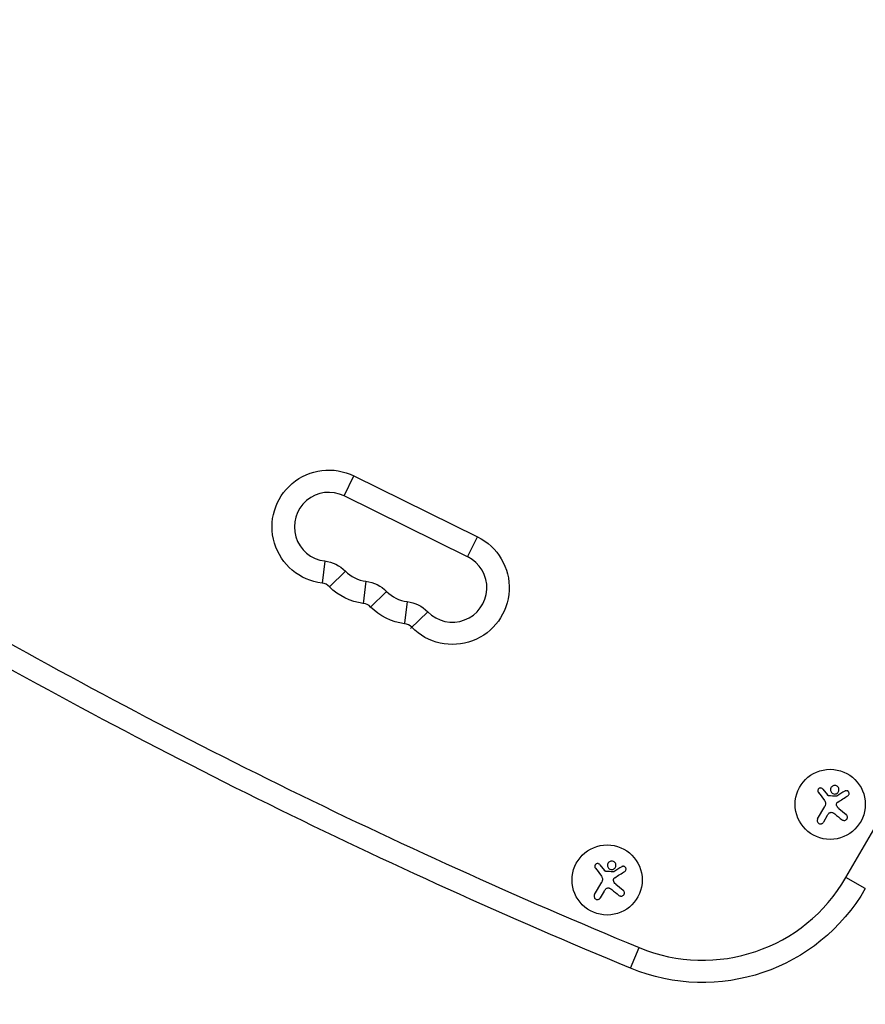
# Model space of a CAD drawing. Units: millimetres. Extents: x -3937 to 4543, y -3924 to 3735.
# Drawn here: x -80 to 258, y -1445 to -1052 of the extents above; entities that cross this region are included whole.
import ezdxf

# ---------------------------------------------------------------- set-up
doc = ezdxf.new("R2010")
doc.units = ezdxf.units.MM
doc.header["$LTSCALE"] = 20
doc.layers.add('2d', color=230, linetype='Continuous')

msp = doc.modelspace()

# ---------------------------------------------------------------- linework, layer by layer
at = {"layer": '2d'}
for p, q in [((250.02, -1394.25), (379.1, -1170.68)), ((49.71, -1241.86), (53.64, -1233.88)), ((53.64, -1233.88), (102.97, -1258.21)), ((99.03, -1266.19), (49.71, -1241.86)), ((99.03, -1266.19), (102.97, -1258.21)), ((42, -1267.85), (40.95, -1276.68)), ((50.22, -1271.9), (43.85, -1278.11)), ((58.44, -1275.96), (57.37, -1284.94)), ((66.66, -1280.01), (60.12, -1286.39)), ((74.88, -1284.07), (73.86, -1292.64)), ((83.08, -1288.14), (76.27, -1294.79)), ((240.77, -1358.92), (242.6, -1361.26)), ((238.69, -1370.87), (241.55, -1365.91)), ((247.11, -1366.67), (250.11, -1369.1)), ((242.51, -1369.54), (240.98, -1372.2)), ((151.76, -1389.13), (153.59, -1391.46)), ((257.72, -1398.7), (250.02, -1394.25)), ((149.67, -1401.08), (152.54, -1396.11)), ((153.5, -1399.75), (151.97, -1402.4)), ((158.1, -1396.88), (161.1, -1399.3)), ((164.05, -1430.48), (167.46, -1422.26))]:
    msp.add_line(p, q, dxfattribs=at)
for centre in [(243.71, -1365.04), (154.69, -1395.24)]:
    msp.add_circle(centre, 14, dxfattribs=at)
at = {"layer": '2d', "extrusion": (0, 0, -1)}
for centre, radius, start, end in [((-43.62, -1254.19), 22.65, 276.7859, 116.2571), ((-92.95, -1278.52), 22.65, 116.2571, 315.7283), ((-40.37, -1281.5), 13.75, 96.7859, 135.7283), ((-56.81, -1289.61), 13.75, 96.7859, 135.7283), ((-60.06, -1262.3), 22.65, 276.7859, 315.7283), ((-73.26, -1297.72), 13.75, 96.7859, 135.7283), ((-76.51, -1270.41), 22.65, 276.7859, 315.7283), ((-1093.75, 812.43), 2427.96, 292.5142, 300), ((-192.77, -1361.2), 75, 210, 292.5142)]:
    msp.add_arc(centre, radius, start, end, dxfattribs=at)
at = {"layer": '2d'}
for centre, radius, start, end in [((43.62, -1254.19), 13.75, 63.7429, 263.2141), ((92.95, -1278.52), 13.75, 224.2717, 63.7429), ((60.06, -1262.3), 13.75, 224.2717, 263.2141), ((40.37, -1281.5), 4.85, 44.2717, 83.2141), ((76.51, -1270.41), 13.75, 224.2717, 263.2141), ((1093.75, 812.43), 2419.06, 240, 247.4858), ((56.81, -1289.61), 4.85, 44.2717, 83.2141), ((73.26, -1297.72), 4.85, 44.2717, 83.2141), ((192.77, -1361.2), 66.1, 247.4858, 330)]:
    msp.add_arc(centre, radius, start, end, dxfattribs=at)
msp.add_ellipse((-1937.05, -4567.73), major_axis=(-3874.63, 2236.76), ratio=0.938218, start_param=4.586934, end_param=4.72695, dxfattribs=at)
for points, knots in [([(240.77, -1358.92), (240.69, -1358.82), (240.59, -1358.73), (240.48, -1358.66), (240.36, -1358.59), (240.23, -1358.54), (240.1, -1358.52), (239.97, -1358.49), (239.84, -1358.49), (239.7, -1358.52), (239.58, -1358.54), (239.46, -1358.58), (239.35, -1358.64), (239.25, -1358.7), (239.15, -1358.77), (239.07, -1358.86), (239, -1358.95), (238.93, -1359.04), (238.88, -1359.15), (238.84, -1359.25), (238.8, -1359.37), (238.79, -1359.48), (238.78, -1359.6), (238.78, -1359.73), (238.81, -1359.84), (238.83, -1359.97), (238.88, -1360.09), (238.95, -1360.2), (238.97, -1360.23), (238.99, -1360.26), (239.01, -1360.29)], [0, 0, 0, 0, 0.117688, 0.117688, 0.117688, 0.23572, 0.23572, 0.23572, 0.348983, 0.348983, 0.348983, 0.453941, 0.453941, 0.453941, 0.55245, 0.55245, 0.55245, 0.649106, 0.649106, 0.649106, 0.748614, 0.748614, 0.748614, 0.85433, 0.85433, 0.85433, 0.967387, 0.967387, 0.967387, 1, 1, 1, 1]), ([(245.23, -1357.53), (244.78, -1357.61), (244.39, -1357.87), (243.89, -1358.58), (243.78, -1359.03), (243.91, -1359.89), (244.15, -1360.31), (244.89, -1360.85), (245.37, -1360.96), (245.82, -1360.88)], [0, 0, 0, 0, 0.125, 0.125, 0.25, 0.25, 0.375, 0.375, 0.5, 0.5, 0.5, 0.5]), ([(245.82, -1360.88), (246.27, -1360.8), (246.67, -1360.54), (247.17, -1359.83), (247.27, -1359.38), (247.14, -1358.52), (246.9, -1358.11), (246.16, -1357.56), (245.68, -1357.45), (245.23, -1357.53)], [0.5, 0.5, 0.5, 0.5, 0.625, 0.625, 0.75, 0.75, 0.875, 0.875, 1, 1, 1, 1]), ([(250.75, -1361.6), (250.86, -1361.53), (250.97, -1361.44), (251.05, -1361.33), (251.13, -1361.22), (251.19, -1361.09), (251.23, -1360.96), (251.26, -1360.83), (251.27, -1360.69), (251.26, -1360.55), (251.24, -1360.43), (251.21, -1360.3), (251.15, -1360.19), (251.1, -1360.08), (251.03, -1359.99), (250.95, -1359.9), (250.87, -1359.82), (250.78, -1359.76), (250.69, -1359.7), (250.59, -1359.65), (250.48, -1359.61), (250.38, -1359.59), (250.26, -1359.57), (250.14, -1359.56), (250.03, -1359.58), (249.9, -1359.59), (249.78, -1359.63), (249.67, -1359.68), (249.64, -1359.7), (249.6, -1359.72), (249.57, -1359.74)], [0, 0, 0, 0, 0.123267, 0.123267, 0.123267, 0.246944, 0.246944, 0.246944, 0.364412, 0.364412, 0.364412, 0.469764, 0.469764, 0.469764, 0.565076, 0.565076, 0.565076, 0.656937, 0.656937, 0.656937, 0.751946, 0.751946, 0.751946, 0.854928, 0.854928, 0.854928, 0.968152, 0.968152, 0.968152, 1, 1, 1, 1]), ([(243.08, -1361.59), (243.03, -1361.59), (242.97, -1361.58), (242.92, -1361.56), (242.87, -1361.53), (242.83, -1361.5), (242.79, -1361.47), (242.78, -1361.46), (242.77, -1361.45), (242.76, -1361.44)], [0, 0, 0, 0, 0.444984, 0.444984, 0.444984, 0.890124, 0.890124, 0.890124, 1, 1, 1, 1]), ([(246.32, -1361.76), (246.3, -1361.78), (246.26, -1361.79), (246.23, -1361.8), (246.2, -1361.81), (246.18, -1361.81), (246.15, -1361.81)], [0, 0, 0, 0, 0.541586, 0.541586, 0.541586, 1, 1, 1, 1]), ([(246.26, -1365.3), (246.24, -1365.19), (246.23, -1365.06), (246.24, -1364.95), (246.26, -1364.83), (246.29, -1364.71), (246.34, -1364.61), (246.39, -1364.5), (246.46, -1364.4), (246.54, -1364.31), (246.6, -1364.25), (246.67, -1364.2), (246.74, -1364.16)], [0, 0, 0, 0, 0.26951, 0.26951, 0.26951, 0.539189, 0.539189, 0.539189, 0.809594, 0.809594, 0.809594, 1, 1, 1, 1]), ([(243.2, -1368.61), (243.3, -1368.51), (243.41, -1368.42), (243.54, -1368.36), (243.66, -1368.29), (243.8, -1368.25), (243.94, -1368.23), (244.08, -1368.2), (244.22, -1368.21), (244.36, -1368.23), (244.48, -1368.25), (244.59, -1368.29), (244.7, -1368.35)], [0, 0, 0, 0, 0.2593, 0.2593, 0.2593, 0.519012, 0.519012, 0.519012, 0.774897, 0.774897, 0.774897, 1, 1, 1, 1]), ([(238.69, -1370.87), (238.61, -1371.01), (238.55, -1371.17), (238.52, -1371.33), (238.5, -1371.49), (238.5, -1371.66), (238.54, -1371.82), (238.57, -1371.98), (238.64, -1372.13), (238.73, -1372.27), (238.81, -1372.39), (238.91, -1372.5), (239.03, -1372.59), (239.14, -1372.68), (239.27, -1372.74), (239.4, -1372.79), (239.53, -1372.83), (239.66, -1372.86), (239.79, -1372.86), (239.93, -1372.87), (240.06, -1372.85), (240.19, -1372.81), (240.33, -1372.77), (240.46, -1372.71), (240.57, -1372.63), (240.7, -1372.55), (240.81, -1372.44), (240.9, -1372.32), (240.93, -1372.28), (240.96, -1372.24), (240.98, -1372.2)], [0, 0, 0, 0, 0.12144, 0.12144, 0.12144, 0.243283, 0.243283, 0.243283, 0.358856, 0.358856, 0.358856, 0.462986, 0.462986, 0.462986, 0.558085, 0.558085, 0.558085, 0.650496, 0.650496, 0.650496, 0.746429, 0.746429, 0.746429, 0.850305, 0.850305, 0.850305, 0.963913, 0.963913, 0.963913, 1, 1, 1, 1]), ([(248.43, -1371.19), (248.55, -1371.29), (248.7, -1371.37), (248.86, -1371.42), (249.01, -1371.47), (249.18, -1371.49), (249.35, -1371.48), (249.51, -1371.47), (249.67, -1371.43), (249.82, -1371.37), (249.96, -1371.3), (250.08, -1371.22), (250.19, -1371.11), (250.29, -1371.02), (250.38, -1370.9), (250.45, -1370.78), (250.51, -1370.66), (250.56, -1370.53), (250.58, -1370.4), (250.61, -1370.27), (250.62, -1370.13), (250.6, -1369.99), (250.58, -1369.85), (250.54, -1369.71), (250.48, -1369.58), (250.42, -1369.44), (250.33, -1369.31), (250.22, -1369.2), (250.19, -1369.16), (250.15, -1369.13), (250.11, -1369.1)], [0, 0, 0, 0, 0.120796, 0.120796, 0.120796, 0.242046, 0.242046, 0.242046, 0.356333, 0.356333, 0.356333, 0.459168, 0.459168, 0.459168, 0.553739, 0.553739, 0.553739, 0.646543, 0.646543, 0.646543, 0.743592, 0.743592, 0.743592, 0.848997, 0.848997, 0.848997, 0.964083, 0.964083, 0.964083, 1, 1, 1, 1]), ([(156.22, -1387.74), (155.77, -1387.82), (155.37, -1388.08), (154.87, -1388.78), (154.76, -1389.23), (154.89, -1390.09), (155.14, -1390.51), (155.87, -1391.05), (156.36, -1391.16), (156.81, -1391.09)], [0, 0, 0, 0, 0.125, 0.125, 0.25, 0.25, 0.375, 0.375, 0.5, 0.5, 0.5, 0.5]), ([(156.81, -1391.09), (157.25, -1391.01), (157.65, -1390.74), (158.15, -1390.04), (158.26, -1389.59), (158.13, -1388.72), (157.89, -1388.31), (157.15, -1387.77), (156.67, -1387.66), (156.22, -1387.74)], [0.5, 0.5, 0.5, 0.5, 0.625, 0.625, 0.75, 0.75, 0.875, 0.875, 1, 1, 1, 1]), ([(151.76, -1389.13), (151.67, -1389.03), (151.57, -1388.94), (151.46, -1388.87), (151.35, -1388.8), (151.22, -1388.75), (151.08, -1388.72), (150.96, -1388.7), (150.82, -1388.7), (150.69, -1388.72), (150.57, -1388.74), (150.45, -1388.78), (150.34, -1388.85), (150.23, -1388.9), (150.14, -1388.98), (150.06, -1389.06), (149.98, -1389.15), (149.92, -1389.25), (149.87, -1389.35), (149.82, -1389.46), (149.79, -1389.57), (149.77, -1389.69), (149.76, -1389.81), (149.77, -1389.93), (149.79, -1390.05), (149.82, -1390.17), (149.87, -1390.29), (149.93, -1390.4), (149.95, -1390.43), (149.97, -1390.46), (149.99, -1390.49)], [0, 0, 0, 0, 0.117688, 0.117688, 0.117688, 0.23572, 0.23572, 0.23572, 0.348983, 0.348983, 0.348983, 0.453941, 0.453941, 0.453941, 0.55245, 0.55245, 0.55245, 0.649106, 0.649106, 0.649106, 0.748614, 0.748614, 0.748614, 0.85433, 0.85433, 0.85433, 0.967387, 0.967387, 0.967387, 1, 1, 1, 1]), ([(154.07, -1391.8), (154.01, -1391.79), (153.96, -1391.78), (153.91, -1391.76), (153.86, -1391.74), (153.81, -1391.71), (153.77, -1391.67), (153.76, -1391.66), (153.75, -1391.65), (153.74, -1391.65)], [0, 0, 0, 0, 0.444984, 0.444984, 0.444984, 0.890124, 0.890124, 0.890124, 1, 1, 1, 1]), ([(157.31, -1391.97), (157.28, -1391.99), (157.25, -1392), (157.22, -1392.01), (157.19, -1392.01), (157.16, -1392.01), (157.13, -1392.01)], [0, 0, 0, 0, 0.541586, 0.541586, 0.541586, 1, 1, 1, 1]), ([(161.74, -1391.81), (161.85, -1391.74), (161.95, -1391.64), (162.03, -1391.53), (162.11, -1391.42), (162.17, -1391.3), (162.21, -1391.16), (162.24, -1391.03), (162.26, -1390.89), (162.24, -1390.75), (162.23, -1390.63), (162.19, -1390.51), (162.13, -1390.39), (162.08, -1390.29), (162.02, -1390.19), (161.94, -1390.11), (161.86, -1390.03), (161.77, -1389.96), (161.67, -1389.91), (161.57, -1389.85), (161.47, -1389.82), (161.36, -1389.8), (161.24, -1389.77), (161.13, -1389.77), (161.01, -1389.78), (160.89, -1389.8), (160.76, -1389.83), (160.65, -1389.89), (160.62, -1389.9), (160.59, -1389.92), (160.56, -1389.94)], [0, 0, 0, 0, 0.123267, 0.123267, 0.123267, 0.246944, 0.246944, 0.246944, 0.364412, 0.364412, 0.364412, 0.469764, 0.469764, 0.469764, 0.565076, 0.565076, 0.565076, 0.656937, 0.656937, 0.656937, 0.751946, 0.751946, 0.751946, 0.854928, 0.854928, 0.854928, 0.968152, 0.968152, 0.968152, 1, 1, 1, 1]), ([(157.25, -1395.51), (157.22, -1395.39), (157.22, -1395.27), (157.23, -1395.15), (157.24, -1395.03), (157.28, -1394.92), (157.33, -1394.81), (157.38, -1394.7), (157.45, -1394.6), (157.53, -1394.52), (157.59, -1394.46), (157.65, -1394.41), (157.72, -1394.36)], [0, 0, 0, 0, 0.26951, 0.26951, 0.26951, 0.539189, 0.539189, 0.539189, 0.809594, 0.809594, 0.809594, 1, 1, 1, 1]), ([(154.19, -1398.82), (154.28, -1398.72), (154.4, -1398.63), (154.52, -1398.56), (154.65, -1398.5), (154.78, -1398.45), (154.92, -1398.43), (155.06, -1398.41), (155.2, -1398.41), (155.34, -1398.43), (155.46, -1398.46), (155.58, -1398.5), (155.69, -1398.55)], [0, 0, 0, 0, 0.2593, 0.2593, 0.2593, 0.519012, 0.519012, 0.519012, 0.774897, 0.774897, 0.774897, 1, 1, 1, 1]), ([(159.41, -1401.4), (159.54, -1401.5), (159.68, -1401.58), (159.84, -1401.63), (160, -1401.68), (160.17, -1401.7), (160.33, -1401.69), (160.49, -1401.68), (160.66, -1401.64), (160.81, -1401.57), (160.94, -1401.51), (161.07, -1401.42), (161.18, -1401.32), (161.28, -1401.22), (161.37, -1401.11), (161.43, -1400.99), (161.5, -1400.87), (161.54, -1400.74), (161.57, -1400.61), (161.6, -1400.47), (161.6, -1400.33), (161.59, -1400.2), (161.57, -1400.05), (161.53, -1399.91), (161.47, -1399.78), (161.4, -1399.64), (161.31, -1399.51), (161.2, -1399.4), (161.17, -1399.37), (161.13, -1399.33), (161.1, -1399.3)], [0, 0, 0, 0, 0.120796, 0.120796, 0.120796, 0.242046, 0.242046, 0.242046, 0.356333, 0.356333, 0.356333, 0.459168, 0.459168, 0.459168, 0.553739, 0.553739, 0.553739, 0.646543, 0.646543, 0.646543, 0.743592, 0.743592, 0.743592, 0.848997, 0.848997, 0.848997, 0.964083, 0.964083, 0.964083, 1, 1, 1, 1]), ([(149.67, -1401.08), (149.59, -1401.22), (149.53, -1401.37), (149.51, -1401.53), (149.48, -1401.69), (149.49, -1401.86), (149.52, -1402.03), (149.56, -1402.18), (149.62, -1402.33), (149.71, -1402.47), (149.79, -1402.59), (149.9, -1402.71), (150.02, -1402.8), (150.13, -1402.88), (150.25, -1402.95), (150.38, -1402.99), (150.51, -1403.04), (150.64, -1403.06), (150.78, -1403.07), (150.91, -1403.07), (151.05, -1403.05), (151.18, -1403.02), (151.31, -1402.98), (151.44, -1402.92), (151.56, -1402.84), (151.69, -1402.75), (151.8, -1402.65), (151.89, -1402.52), (151.91, -1402.49), (151.94, -1402.45), (151.97, -1402.4)], [0, 0, 0, 0, 0.12144, 0.12144, 0.12144, 0.243283, 0.243283, 0.243283, 0.358856, 0.358856, 0.358856, 0.462986, 0.462986, 0.462986, 0.558085, 0.558085, 0.558085, 0.650496, 0.650496, 0.650496, 0.746429, 0.746429, 0.746429, 0.850305, 0.850305, 0.850305, 0.963913, 0.963913, 0.963913, 1, 1, 1, 1])]:
    msp.add_open_spline(points, degree=3, knots=knots, dxfattribs=at)
for points in [[(239.01, -1360.29), (239.71, -1361.2), (240.43, -1362.15), (241.17, -1363.12)], [(249.57, -1359.74), (248.54, -1360.39), (247.45, -1361.06), (246.32, -1361.76)], [(241.17, -1363.12), (241.33, -1363.34), (241.48, -1363.57), (241.6, -1363.82)], [(241.65, -1363.94), (241.93, -1364.56), (241.9, -1365.31), (241.55, -1365.91)], [(241.6, -1363.82), (241.62, -1363.86), (241.64, -1363.9), (241.65, -1363.94)], [(242.76, -1361.44), (242.7, -1361.38), (242.65, -1361.32), (242.6, -1361.26)], [(246.15, -1361.81), (245.13, -1361.74), (244.11, -1361.67), (243.08, -1361.59)], [(246.74, -1364.16), (248.13, -1363.27), (249.48, -1362.42), (250.75, -1361.6)], [(244.7, -1368.35), (245.01, -1368.5), (245.29, -1368.68), (245.55, -1368.89)], [(247.11, -1366.67), (246.69, -1366.33), (246.39, -1365.85), (246.26, -1365.3)], [(242.51, -1369.54), (242.71, -1369.21), (242.94, -1368.9), (243.2, -1368.61)], [(245.55, -1368.89), (246.54, -1369.68), (247.5, -1370.45), (248.43, -1371.19)], [(149.99, -1390.49), (150.69, -1391.41), (151.41, -1392.35), (152.15, -1393.32)], [(153.74, -1391.65), (153.69, -1391.59), (153.64, -1391.53), (153.59, -1391.46)], [(157.13, -1392.01), (156.11, -1391.94), (155.09, -1391.87), (154.07, -1391.8)], [(160.56, -1389.94), (159.52, -1390.59), (158.43, -1391.27), (157.31, -1391.97)], [(157.72, -1394.36), (159.11, -1393.48), (160.46, -1392.62), (161.74, -1391.81)], [(152.15, -1393.32), (152.32, -1393.54), (152.46, -1393.77), (152.58, -1394.02)], [(152.64, -1394.14), (152.92, -1394.77), (152.88, -1395.52), (152.54, -1396.11)], [(152.58, -1394.02), (152.6, -1394.06), (152.62, -1394.1), (152.64, -1394.14)], [(158.1, -1396.88), (157.67, -1396.53), (157.37, -1396.05), (157.25, -1395.51)], [(153.5, -1399.75), (153.69, -1399.41), (153.92, -1399.1), (154.19, -1398.82)], [(155.69, -1398.55), (155.99, -1398.7), (156.27, -1398.88), (156.54, -1399.09)], [(156.54, -1399.09), (157.53, -1399.89), (158.49, -1400.66), (159.41, -1401.4)]]:
    msp.add_open_spline(points, degree=3, dxfattribs=at)

doc.saveas('drawing.dxf')
